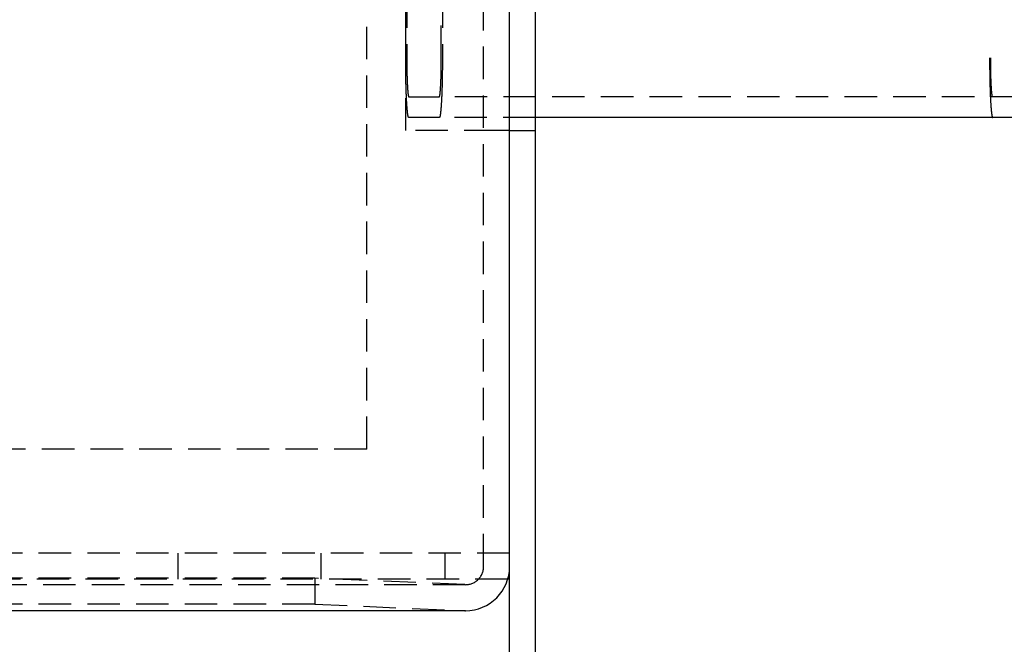
# Model space of a CAD drawing. Extents: x -130 to 1295, y -585 to 190.
# Drawn here: x 230 to 306, y -468 to -419 of the extents above; entities that cross this region are included whole.
import ezdxf

# ---------------------------------------------------------------- set-up
doc = ezdxf.new("R2010")
doc.units = 0
doc.header["$LTSCALE"] = 10
doc.linetypes.add('VERDECKT', pattern=[0.375, 0.25, -0.125])
doc.layers.get('0').update_dxf_attribs({"linetype": 'CONTINUOUS'})
doc.layers.add('STEMPEL', color=3, linetype='CONTINUOUS')

# ---------------------------------------------------------------- blocks, each defined once
blk = doc.blocks.new('A$C2107836E')
at = {"color": 3, "linetype": 'CONTINUOUS'}
for p, q in [((268, -175), (268, 175)), ((270, -175), (270, 175)), ((307.52373, -37), (270, -37)), ((268, -72.5), (267.85966, -72.5)), ((264.6, -74.93323), (7, -74.93323))]:
    blk.add_line(p, q, dxfattribs=at)
at = {"color": 1, "linetype": 'VERDECKT'}
for p, q in [((266, -71.53323), (266, 71.53323)), ((257, -62.5), (257, 62.5)), ((260.0001, -38), (260.0001, 38)), ((260, -32.4), (260, 32.4)), ((260.08374, 32.4), (260.08374, -32.4)), ((262.7424, -32.4), (262.7424, 32.4)), ((262.82614, 32.4), (262.82614, -32.4)), ((260.24075, -35.4), (262.5854, -35.4)), ((307.52373, -35.4), (262.5854, -35.4)), ((262.5854, -37), (260.24075, -37)), ((270, -37), (262.5854, -37)), ((267, -38), (260.0001, -38)), ((268, -38), (267, -38)), ((268, -38), (270, -38)), ((257, -62.5), (17, -62.5)), ((268, -70.5), (14.5, -70.5)), ((242.5, -72.5), (242.5, -70.5)), ((253.5, -72.5), (253.5, -70.5)), ((263, -70.5), (263, -72.5)), ((253, -72.43323), (7, -72.43323)), ((267.85966, -72.5), (14.5, -72.5)), ((253, -72.43323), (253, -74.4351)), ((264.53955, -72.93193), (253, -72.43323)), ((264.6, -72.93323), (7, -72.93323)), ((253, -74.4351), (5.5, -74.4351)), ((253, -74.4351), (264.4532, -74.93006))]:
    blk.add_line(p, q, dxfattribs=at)
for points in [[(260.241, -37, 0), (260.238, -36.9997, 0), (260.235, -36.9986, 0), (260.232, -36.9969, 0), (260.229, -36.9945, 0), (260.226, -36.9913, 0), (260.223, -36.9875, 0), (260.22, -36.983, 0), (260.217, -36.9778, 0), (260.214, -36.972, 0), (260.211, -36.9654, 0), (260.208, -36.9582, 0), (260.205, -36.9502, 0), (260.203, -36.9416, 0), (260.2, -36.9323, 0), (260.197, -36.9223, 0), (260.194, -36.9116, 0), (260.191, -36.9003, 0), (260.188, -36.8882, 0), (260.185, -36.8755, 0), (260.182, -36.8621, 0), (260.179, -36.8481, 0), (260.177, -36.8334, 0), (260.174, -36.818, 0), (260.171, -36.8019, 0), (260.168, -36.7852, 0), (260.165, -36.7678, 0), (260.162, -36.7498, 0), (260.16, -36.7311, 0), (260.157, -36.7118, 0), (260.154, -36.6918, 0), (260.151, -36.6711, 0), (260.149, -36.6498, 0), (260.146, -36.6279, 0), (260.143, -36.6054, 0), (260.14, -36.5822, 0), (260.138, -36.5584, 0), (260.135, -36.5339, 0), (260.133, -36.5088, 0), (260.13, -36.4831, 0), (260.127, -36.4568, 0), (260.125, -36.4299, 0), (260.122, -36.4024, 0), (260.12, -36.3743, 0), (260.117, -36.3456, 0), (260.114, -36.3162, 0), (260.112, -36.2863, 0), (260.109, -36.2558, 0), (260.107, -36.2248, 0), (260.105, -36.1931, 0), (260.102, -36.1609, 0), (260.1, -36.1281, 0), (260.097, -36.0948, 0), (260.095, -36.0608, 0), (260.093, -36.0264, 0), (260.09, -35.9914, 0), (260.088, -35.9558, 0), (260.086, -35.9198, 0), (260.083, -35.8832, 0), (260.081, -35.846, 0), (260.079, -35.8084, 0), (260.077, -35.7702, 0), (260.075, -35.7315, 0), (260.073, -35.6924, 0), (260.071, -35.6527, 0), (260.068, -35.6125, 0), (260.066, -35.5719, 0), (260.064, -35.5308, 0), (260.062, -35.4892, 0), (260.06, -35.4471, 0), (260.058, -35.4046, 0), (260.057, -35.3616, 0), (260.055, -35.3182, 0), (260.053, -35.2744, 0), (260.051, -35.2301, 0), (260.049, -35.1854, 0), (260.047, -35.1402, 0), (260.046, -35.0947, 0), (260.044, -35.0487, 0), (260.042, -35.0024, 0), (260.041, -34.9556, 0), (260.039, -34.9085, 0), (260.037, -34.861, 0), (260.036, -34.8131, 0), (260.034, -34.7649, 0), (260.033, -34.7163, 0), (260.031, -34.6673, 0), (260.03, -34.618, 0), (260.028, -34.5684, 0), (260.027, -34.5185, 0), (260.026, -34.4682, 0), (260.024, -34.4176, 0), (260.023, -34.3668, 0), (260.022, -34.3156, 0), (260.021, -34.2641, 0), (260.019, -34.2124, 0), (260.018, -34.1603, 0), (260.017, -34.1081, 0), (260.016, -34.0555, 0), (260.015, -34.0027, 0), (260.014, -33.9497, 0), (260.013, -33.8964, 0), (260.012, -33.8429, 0), (260.011, -33.7892, 0), (260.01, -33.7353, 0), (260.01, -33.6812, 0), (260.009, -33.6269, 0), (260.008, -33.5724, 0), (260.007, -33.5177, 0), (260.007, -33.4629, 0), (260.006, -33.4079, 0), (260.005, -33.3527, 0), (260.005, -33.2974, 0), (260.004, -33.242, 0), (260.004, -33.1864, 0), (260.003, -33.1307, 0), (260.003, -33.075, 0), (260.002, -33.0191, 0), (260.002, -32.9631, 0), (260.001, -32.907, 0), (260.001, -32.8509, 0), (260.001, -32.7947, 0), (260.001, -32.7384, 0), (260, -32.6821, 0), (260, -32.6257, 0), (260, -32.5693, 0), (260, -32.5129, 0), (260, -32.4564, 0), (260, -32.4, 0)], [(260.084, -32.4, 0), (260.084, -32.4368, 0), (260.084, -32.4736, 0), (260.084, -32.5104, 0), (260.084, -32.5472, 0), (260.084, -32.584, 0), (260.084, -32.6207, 0), (260.084, -32.6574, 0), (260.084, -32.6941, 0), (260.085, -32.7307, 0), (260.085, -32.7672, 0), (260.085, -32.8037, 0), (260.085, -32.8402, 0), (260.086, -32.8766, 0), (260.086, -32.9129, 0), (260.086, -32.9491, 0), (260.087, -32.9853, 0), (260.087, -33.0213, 0), (260.088, -33.0573, 0), (260.088, -33.0932, 0), (260.088, -33.1289, 0), (260.089, -33.1646, 0), (260.089, -33.2001, 0), (260.09, -33.2356, 0), (260.09, -33.2709, 0), (260.091, -33.306, 0), (260.092, -33.341, 0), (260.092, -33.3759, 0), (260.093, -33.4107, 0), (260.094, -33.4453, 0), (260.094, -33.4797, 0), (260.095, -33.514, 0), (260.096, -33.5481, 0), (260.096, -33.582, 0), (260.097, -33.6157, 0), (260.098, -33.6493, 0), (260.099, -33.6827, 0), (260.1, -33.7158, 0), (260.101, -33.7488, 0), (260.101, -33.7816, 0), (260.102, -33.8142, 0), (260.103, -33.8466, 0), (260.104, -33.8787, 0), (260.105, -33.9106, 0), (260.106, -33.9423, 0), (260.107, -33.9738, 0), (260.108, -34.005, 0), (260.109, -34.036, 0), (260.11, -34.0667, 0), (260.111, -34.0972, 0), (260.112, -34.1274, 0), (260.113, -34.1574, 0), (260.115, -34.1871, 0), (260.116, -34.2165, 0), (260.117, -34.2457, 0), (260.118, -34.2746, 0), (260.119, -34.3032, 0), (260.121, -34.3315, 0), (260.122, -34.3595, 0), (260.123, -34.3872, 0), (260.124, -34.4147, 0), (260.126, -34.4418, 0), (260.127, -34.4686, 0), (260.128, -34.4951, 0), (260.13, -34.5213, 0), (260.131, -34.5472, 0), (260.132, -34.5727, 0), (260.134, -34.598, 0), (260.135, -34.6229, 0), (260.137, -34.6474, 0), (260.138, -34.6716, 0), (260.14, -34.6955, 0), (260.141, -34.719, 0), (260.143, -34.7422, 0), (260.144, -34.765, 0), (260.146, -34.7875, 0), (260.147, -34.8096, 0), (260.149, -34.8314, 0), (260.15, -34.8528, 0), (260.152, -34.8738, 0), (260.154, -34.8944, 0), (260.155, -34.9147, 0), (260.157, -34.9346, 0), (260.158, -34.9541, 0), (260.16, -34.9732, 0), (260.162, -34.9919, 0), (260.163, -35.0103, 0), (260.165, -35.0282, 0), (260.167, -35.0458, 0), (260.168, -35.0629, 0), (260.17, -35.0797, 0), (260.172, -35.096, 0), (260.174, -35.112, 0), (260.175, -35.1275, 0), (260.177, -35.1426, 0), (260.179, -35.1573, 0), (260.181, -35.1716, 0), (260.182, -35.1855, 0), (260.184, -35.199, 0), (260.186, -35.212, 0), (260.188, -35.2246, 0), (260.19, -35.2368, 0), (260.191, -35.2486, 0), (260.193, -35.2599, 0), (260.195, -35.2708, 0), (260.197, -35.2813, 0), (260.199, -35.2913, 0), (260.201, -35.3009, 0), (260.203, -35.3101, 0), (260.204, -35.3188, 0), (260.206, -35.3271, 0), (260.208, -35.335, 0), (260.21, -35.3424, 0), (260.212, -35.3493, 0), (260.214, -35.3558, 0), (260.216, -35.3619, 0), (260.218, -35.3675, 0), (260.22, -35.3727, 0), (260.222, -35.3774, 0), (260.223, -35.3817, 0), (260.225, -35.3856, 0), (260.227, -35.3889, 0), (260.229, -35.3919, 0), (260.231, -35.3944, 0), (260.233, -35.3964, 0), (260.235, -35.398, 0), (260.237, -35.3991, 0), (260.239, -35.3998, 0), (260.241, -35.4, 0)], [(262.585, -35.4, 0), (262.587, -35.3998, 0), (262.589, -35.3991, 0), (262.591, -35.398, 0), (262.593, -35.3964, 0), (262.595, -35.3944, 0), (262.597, -35.3919, 0), (262.599, -35.3889, 0), (262.601, -35.3856, 0), (262.603, -35.3817, 0), (262.605, -35.3774, 0), (262.607, -35.3727, 0), (262.608, -35.3675, 0), (262.61, -35.3619, 0), (262.612, -35.3558, 0), (262.614, -35.3493, 0), (262.616, -35.3424, 0), (262.618, -35.335, 0), (262.62, -35.3271, 0), (262.622, -35.3188, 0), (262.624, -35.3101, 0), (262.625, -35.3009, 0), (262.627, -35.2913, 0), (262.629, -35.2813, 0), (262.631, -35.2708, 0), (262.633, -35.2599, 0), (262.635, -35.2486, 0), (262.636, -35.2368, 0), (262.638, -35.2246, 0), (262.64, -35.212, 0), (262.642, -35.199, 0), (262.644, -35.1855, 0), (262.645, -35.1716, 0), (262.647, -35.1573, 0), (262.649, -35.1426, 0), (262.651, -35.1275, 0), (262.653, -35.112, 0), (262.654, -35.096, 0), (262.656, -35.0797, 0), (262.658, -35.0629, 0), (262.659, -35.0458, 0), (262.661, -35.0282, 0), (262.663, -35.0103, 0), (262.664, -34.9919, 0), (262.666, -34.9732, 0), (262.668, -34.9541, 0), (262.669, -34.9346, 0), (262.671, -34.9147, 0), (262.673, -34.8944, 0), (262.674, -34.8738, 0), (262.676, -34.8528, 0), (262.677, -34.8314, 0), (262.679, -34.8096, 0), (262.68, -34.7875, 0), (262.682, -34.765, 0), (262.684, -34.7422, 0), (262.685, -34.719, 0), (262.686, -34.6955, 0), (262.688, -34.6716, 0), (262.689, -34.6474, 0), (262.691, -34.6229, 0), (262.692, -34.598, 0), (262.694, -34.5727, 0), (262.695, -34.5472, 0), (262.696, -34.5213, 0), (262.698, -34.4951, 0), (262.699, -34.4686, 0), (262.7, -34.4418, 0), (262.702, -34.4147, 0), (262.703, -34.3872, 0), (262.704, -34.3595, 0), (262.706, -34.3315, 0), (262.707, -34.3032, 0), (262.708, -34.2746, 0), (262.709, -34.2457, 0), (262.71, -34.2165, 0), (262.712, -34.1871, 0), (262.713, -34.1574, 0), (262.714, -34.1274, 0), (262.715, -34.0972, 0), (262.716, -34.0667, 0), (262.717, -34.036, 0), (262.718, -34.005, 0), (262.719, -33.9738, 0), (262.72, -33.9423, 0), (262.721, -33.9106, 0), (262.722, -33.8787, 0), (262.723, -33.8466, 0), (262.724, -33.8142, 0), (262.725, -33.7816, 0), (262.726, -33.7488, 0), (262.726, -33.7158, 0), (262.727, -33.6827, 0), (262.728, -33.6493, 0), (262.729, -33.6157, 0), (262.73, -33.582, 0), (262.73, -33.5481, 0), (262.731, -33.514, 0), (262.732, -33.4797, 0), (262.733, -33.4453, 0), (262.733, -33.4107, 0), (262.734, -33.3759, 0), (262.734, -33.341, 0), (262.735, -33.306, 0), (262.736, -33.2709, 0), (262.736, -33.2356, 0), (262.737, -33.2001, 0), (262.737, -33.1646, 0), (262.738, -33.1289, 0), (262.738, -33.0932, 0), (262.739, -33.0573, 0), (262.739, -33.0213, 0), (262.739, -32.9853, 0), (262.74, -32.9491, 0), (262.74, -32.9129, 0), (262.74, -32.8766, 0), (262.741, -32.8402, 0), (262.741, -32.8037, 0), (262.741, -32.7672, 0), (262.741, -32.7307, 0), (262.742, -32.6941, 0), (262.742, -32.6574, 0), (262.742, -32.6207, 0), (262.742, -32.584, 0), (262.742, -32.5472, 0), (262.742, -32.5104, 0), (262.742, -32.4736, 0), (262.742, -32.4368, 0), (262.742, -32.4, 0)], [(262.826, -32.4, 0), (262.826, -32.4564, 0), (262.826, -32.5129, 0), (262.826, -32.5693, 0), (262.826, -32.6257, 0), (262.826, -32.6821, 0), (262.825, -32.7384, 0), (262.825, -32.7947, 0), (262.825, -32.8509, 0), (262.825, -32.907, 0), (262.824, -32.9631, 0), (262.824, -33.0191, 0), (262.824, -33.075, 0), (262.823, -33.1307, 0), (262.823, -33.1864, 0), (262.822, -33.242, 0), (262.822, -33.2974, 0), (262.821, -33.3527, 0), (262.82, -33.4079, 0), (262.82, -33.4629, 0), (262.819, -33.5177, 0), (262.818, -33.5724, 0), (262.817, -33.6269, 0), (262.817, -33.6812, 0), (262.816, -33.7353, 0), (262.815, -33.7892, 0), (262.814, -33.8429, 0), (262.813, -33.8964, 0), (262.812, -33.9497, 0), (262.811, -34.0027, 0), (262.81, -34.0555, 0), (262.809, -34.1081, 0), (262.808, -34.1603, 0), (262.807, -34.2124, 0), (262.805, -34.2641, 0), (262.804, -34.3156, 0), (262.803, -34.3668, 0), (262.802, -34.4176, 0), (262.8, -34.4682, 0), (262.799, -34.5185, 0), (262.798, -34.5684, 0), (262.796, -34.618, 0), (262.795, -34.6673, 0), (262.793, -34.7163, 0), (262.792, -34.7649, 0), (262.79, -34.8131, 0), (262.789, -34.861, 0), (262.787, -34.9085, 0), (262.786, -34.9556, 0), (262.784, -35.0024, 0), (262.782, -35.0487, 0), (262.781, -35.0947, 0), (262.779, -35.1402, 0), (262.777, -35.1854, 0), (262.775, -35.2301, 0), (262.773, -35.2744, 0), (262.771, -35.3182, 0), (262.77, -35.3616, 0), (262.768, -35.4046, 0), (262.766, -35.4471, 0), (262.764, -35.4892, 0), (262.762, -35.5308, 0), (262.76, -35.5719, 0), (262.758, -35.6125, 0), (262.756, -35.6527, 0), (262.754, -35.6924, 0), (262.751, -35.7315, 0), (262.749, -35.7702, 0), (262.747, -35.8084, 0), (262.745, -35.846, 0), (262.743, -35.8832, 0), (262.74, -35.9198, 0), (262.738, -35.9558, 0), (262.736, -35.9914, 0), (262.734, -36.0264, 0), (262.731, -36.0608, 0), (262.729, -36.0948, 0), (262.726, -36.1281, 0), (262.724, -36.1609, 0), (262.722, -36.1931, 0), (262.719, -36.2248, 0), (262.717, -36.2558, 0), (262.714, -36.2863, 0), (262.712, -36.3162, 0), (262.709, -36.3456, 0), (262.707, -36.3743, 0), (262.704, -36.4024, 0), (262.701, -36.4299, 0), (262.699, -36.4568, 0), (262.696, -36.4831, 0), (262.694, -36.5088, 0), (262.691, -36.5339, 0), (262.688, -36.5584, 0), (262.686, -36.5822, 0), (262.683, -36.6054, 0), (262.68, -36.6279, 0), (262.678, -36.6498, 0), (262.675, -36.6711, 0), (262.672, -36.6918, 0), (262.669, -36.7118, 0), (262.667, -36.7311, 0), (262.664, -36.7498, 0), (262.661, -36.7678, 0), (262.658, -36.7852, 0), (262.655, -36.8019, 0), (262.652, -36.818, 0), (262.65, -36.8334, 0), (262.647, -36.8481, 0), (262.644, -36.8621, 0), (262.641, -36.8755, 0), (262.638, -36.8882, 0), (262.635, -36.9003, 0), (262.632, -36.9116, 0), (262.629, -36.9223, 0), (262.627, -36.9323, 0), (262.624, -36.9416, 0), (262.621, -36.9502, 0), (262.618, -36.9582, 0), (262.615, -36.9654, 0), (262.612, -36.972, 0), (262.609, -36.9778, 0), (262.606, -36.983, 0), (262.603, -36.9875, 0), (262.6, -36.9913, 0), (262.597, -36.9945, 0), (262.594, -36.9969, 0), (262.591, -36.9986, 0), (262.588, -36.9997, 0), (262.585, -37, 0)], [(304.938, -32.4, 0), (304.938, -32.4564, 0), (304.938, -32.5129, 0), (304.938, -32.5693, 0), (304.939, -32.6257, 0), (304.939, -32.6821, 0), (304.939, -32.7384, 0), (304.939, -32.7947, 0), (304.939, -32.8509, 0), (304.94, -32.907, 0), (304.94, -32.9631, 0), (304.941, -33.0191, 0), (304.941, -33.075, 0), (304.941, -33.1307, 0), (304.942, -33.1864, 0), (304.942, -33.242, 0), (304.943, -33.2974, 0), (304.944, -33.3527, 0), (304.944, -33.4079, 0), (304.945, -33.4629, 0), (304.946, -33.5177, 0), (304.946, -33.5724, 0), (304.947, -33.6269, 0), (304.948, -33.6812, 0), (304.949, -33.7353, 0), (304.95, -33.7892, 0), (304.95, -33.8429, 0), (304.951, -33.8964, 0), (304.952, -33.9497, 0), (304.953, -34.0027, 0), (304.954, -34.0555, 0), (304.956, -34.1081, 0), (304.957, -34.1603, 0), (304.958, -34.2124, 0), (304.959, -34.2641, 0), (304.96, -34.3156, 0), (304.961, -34.3668, 0), (304.963, -34.4176, 0), (304.964, -34.4682, 0), (304.965, -34.5185, 0), (304.967, -34.5684, 0), (304.968, -34.618, 0), (304.97, -34.6673, 0), (304.971, -34.7163, 0), (304.973, -34.7649, 0), (304.974, -34.8131, 0), (304.976, -34.861, 0), (304.977, -34.9085, 0), (304.979, -34.9556, 0), (304.981, -35.0024, 0), (304.982, -35.0487, 0), (304.984, -35.0947, 0), (304.986, -35.1402, 0), (304.987, -35.1854, 0), (304.989, -35.2301, 0), (304.991, -35.2744, 0), (304.993, -35.3182, 0), (304.995, -35.3616, 0), (304.997, -35.4046, 0), (304.999, -35.4471, 0), (305.001, -35.4892, 0), (305.003, -35.5308, 0), (305.005, -35.5719, 0), (305.007, -35.6125, 0), (305.009, -35.6527, 0), (305.011, -35.6924, 0), (305.013, -35.7315, 0), (305.015, -35.7702, 0), (305.017, -35.8084, 0), (305.02, -35.846, 0), (305.022, -35.8832, 0), (305.024, -35.9198, 0), (305.026, -35.9558, 0), (305.029, -35.9914, 0), (305.031, -36.0264, 0), (305.033, -36.0608, 0), (305.036, -36.0948, 0), (305.038, -36.1281, 0), (305.04, -36.1609, 0), (305.043, -36.1931, 0), (305.045, -36.2248, 0), (305.048, -36.2558, 0), (305.05, -36.2863, 0), (305.053, -36.3162, 0), (305.055, -36.3456, 0), (305.058, -36.3743, 0), (305.06, -36.4024, 0), (305.063, -36.4299, 0), (305.066, -36.4568, 0), (305.068, -36.4831, 0), (305.071, -36.5088, 0), (305.073, -36.5339, 0), (305.076, -36.5584, 0), (305.079, -36.5822, 0), (305.082, -36.6054, 0), (305.084, -36.6279, 0), (305.087, -36.6498, 0), (305.09, -36.6711, 0), (305.092, -36.6918, 0), (305.095, -36.7118, 0), (305.098, -36.7311, 0), (305.101, -36.7498, 0), (305.104, -36.7678, 0), (305.106, -36.7852, 0), (305.109, -36.8019, 0), (305.112, -36.818, 0), (305.115, -36.8334, 0), (305.118, -36.8481, 0), (305.121, -36.8621, 0), (305.123, -36.8755, 0), (305.126, -36.8882, 0), (305.129, -36.9003, 0), (305.132, -36.9116, 0), (305.135, -36.9223, 0), (305.138, -36.9323, 0), (305.141, -36.9416, 0), (305.144, -36.9502, 0), (305.147, -36.9582, 0), (305.15, -36.9654, 0), (305.153, -36.972, 0), (305.155, -36.9778, 0), (305.158, -36.983, 0), (305.161, -36.9875, 0), (305.164, -36.9913, 0), (305.167, -36.9945, 0), (305.17, -36.9969, 0), (305.173, -36.9986, 0), (305.176, -36.9997, 0), (305.179, -37, 0)]]:
    blk.add_polyline3d(points, dxfattribs=at)
at = {"color": 1}
blk.add_polyline3d([(305.179, -35.4, 0), (305.178, -35.3999, 0), (305.177, -35.3997, 0), (305.176, -35.3993, 0), (305.175, -35.3988, 0), (305.174, -35.3981, 0), (305.172, -35.3973, 0), (305.171, -35.3964, 0), (305.17, -35.3953, 0), (305.169, -35.394, 0), (305.168, -35.3926, 0), (305.167, -35.391, 0), (305.166, -35.3893, 0), (305.165, -35.3875, 0), (305.164, -35.3855, 0), (305.163, -35.3833, 0), (305.161, -35.3811, 0), (305.16, -35.3786, 0), (305.159, -35.376, 0), (305.158, -35.3733, 0), (305.157, -35.3704, 0), (305.156, -35.3674, 0), (305.155, -35.3642, 0), (305.154, -35.3609, 0), (305.153, -35.3574, 0), (305.152, -35.3538, 0), (305.15, -35.35, 0), (305.149, -35.3461, 0), (305.148, -35.342, 0), (305.147, -35.3378, 0), (305.146, -35.3334, 0), (305.145, -35.3289, 0), (305.144, -35.3243, 0), (305.143, -35.3195, 0), (305.142, -35.3145, 0), (305.141, -35.3094, 0), (305.14, -35.3042, 0), (305.139, -35.2988, 0), (305.138, -35.2933, 0), (305.136, -35.2876, 0), (305.135, -35.2818, 0), (305.134, -35.2758, 0), (305.133, -35.2697, 0), (305.132, -35.2635, 0), (305.131, -35.2571, 0), (305.13, -35.2506, 0), (305.129, -35.2439, 0), (305.128, -35.2371, 0), (305.127, -35.2301, 0), (305.126, -35.223, 0), (305.125, -35.2158, 0), (305.124, -35.2084, 0), (305.123, -35.2009, 0), (305.122, -35.1932, 0), (305.121, -35.1855, 0), (305.12, -35.1775, 0), (305.119, -35.1695, 0), (305.118, -35.1613, 0), (305.117, -35.1529, 0), (305.116, -35.1445, 0), (305.115, -35.1359, 0), (305.114, -35.1271, 0), (305.113, -35.1182, 0), (305.112, -35.1092, 0), (305.111, -35.1001, 0), (305.11, -35.0908, 0), (305.109, -35.0814, 0), (305.108, -35.0719, 0), (305.107, -35.0622, 0), (305.106, -35.0524, 0), (305.105, -35.0425, 0), (305.104, -35.0324, 0), (305.103, -35.0222, 0), (305.102, -35.0119, 0), (305.101, -35.0015, 0), (305.1, -34.9909, 0), (305.099, -34.9802, 0), (305.098, -34.9694, 0), (305.097, -34.9584, 0), (305.096, -34.9473, 0), (305.095, -34.9361, 0), (305.094, -34.9248, 0), (305.093, -34.9133, 0), (305.092, -34.9017, 0), (305.092, -34.89, 0), (305.091, -34.8782, 0), (305.09, -34.8662, 0), (305.089, -34.8541, 0), (305.088, -34.8419, 0), (305.087, -34.8296, 0), (305.086, -34.8172, 0), (305.085, -34.8046, 0), (305.084, -34.7919, 0), (305.083, -34.7791, 0), (305.083, -34.7662, 0), (305.082, -34.7531, 0), (305.081, -34.74, 0), (305.08, -34.7267, 0), (305.079, -34.7133, 0), (305.078, -34.6998, 0), (305.077, -34.6862, 0), (305.077, -34.6724, 0), (305.076, -34.6585, 0), (305.075, -34.6446, 0), (305.074, -34.6305, 0), (305.073, -34.6163, 0), (305.072, -34.602, 0), (305.072, -34.5876, 0), (305.071, -34.573, 0), (305.07, -34.5584, 0), (305.069, -34.5437, 0), (305.068, -34.5288, 0), (305.068, -34.5139, 0), (305.067, -34.4988, 0), (305.066, -34.4836, 0), (305.065, -34.4684, 0), (305.065, -34.453, 0), (305.064, -34.4375, 0), (305.063, -34.422, 0), (305.062, -34.4063, 0), (305.062, -34.3905, 0), (305.061, -34.3747, 0), (305.06, -34.3587, 0), (305.059, -34.3426, 0), (305.059, -34.3265, 0), (305.058, -34.3102, 0), (305.057, -34.2939, 0), (305.057, -34.2774, 0), (305.056, -34.2609, 0), (305.055, -34.2443, 0), (305.055, -34.2276, 0), (305.054, -34.2108, 0), (305.053, -34.1939, 0), (305.053, -34.1769, 0), (305.052, -34.1598, 0), (305.051, -34.1427, 0), (305.051, -34.1254, 0), (305.05, -34.1081, 0), (305.049, -34.0907, 0), (305.049, -34.0732, 0), (305.048, -34.0556, 0), (305.048, -34.038, 0), (305.047, -34.0202, 0), (305.046, -34.0024, 0), (305.046, -33.9845, 0), (305.045, -33.9666, 0), (305.045, -33.9485, 0), (305.044, -33.9304, 0), (305.043, -33.9122, 0), (305.043, -33.8939, 0), (305.042, -33.8755, 0), (305.042, -33.8571, 0), (305.041, -33.8386, 0), (305.041, -33.82, 0), (305.04, -33.8014, 0), (305.04, -33.7827, 0), (305.039, -33.7639, 0), (305.039, -33.7451, 0), (305.038, -33.7261, 0), (305.038, -33.7072, 0), (305.037, -33.6881, 0), (305.037, -33.669, 0), (305.036, -33.6498, 0), (305.036, -33.6306, 0), (305.035, -33.6113, 0), (305.035, -33.5919, 0), (305.035, -33.5725, 0), (305.034, -33.553, 0), (305.034, -33.5335, 0), (305.033, -33.5139, 0), (305.033, -33.4942, 0), (305.032, -33.4745, 0), (305.032, -33.4548, 0), (305.032, -33.4349, 0), (305.031, -33.4151, 0), (305.031, -33.3952, 0), (305.031, -33.3752, 0), (305.03, -33.3552, 0), (305.03, -33.3351, 0), (305.03, -33.315, 0), (305.029, -33.2949, 0), (305.029, -33.2747, 0), (305.029, -33.2544, 0), (305.028, -33.2342, 0), (305.028, -33.2138, 0), (305.028, -33.1935, 0), (305.027, -33.1731, 0), (305.027, -33.1526, 0), (305.027, -33.1321, 0), (305.027, -33.1116, 0), (305.026, -33.0911, 0), (305.026, -33.0705, 0), (305.026, -33.0499, 0), (305.026, -33.0292, 0), (305.025, -33.0086, 0), (305.025, -32.9878, 0), (305.025, -32.9671, 0), (305.025, -32.9463, 0), (305.025, -32.9256, 0), (305.024, -32.9047, 0), (305.024, -32.8839, 0), (305.024, -32.863, 0), (305.024, -32.8421, 0), (305.024, -32.8212, 0), (305.023, -32.8003, 0), (305.023, -32.7793, 0), (305.023, -32.7584, 0), (305.023, -32.7374, 0), (305.023, -32.7164, 0), (305.023, -32.6954, 0), (305.023, -32.6743, 0), (305.023, -32.6533, 0), (305.023, -32.6322, 0), (305.022, -32.6111, 0), (305.022, -32.5901, 0), (305.022, -32.569, 0), (305.022, -32.5479, 0), (305.022, -32.5267, 0), (305.022, -32.5056, 0), (305.022, -32.4845, 0), (305.022, -32.4634, 0), (305.022, -32.4423, 0), (305.022, -32.4211, 0), (305.022, -32.4, 0)], dxfattribs=at)
at = {"color": 1, "linetype": 'VERDECKT'}
for radius, end in [(1.4, 0), (3.4, 270)]:
    blk.add_arc((264.6, -71.53323), radius, 267.5254398, end, dxfattribs=at)
at = {"color": 3, "linetype": 'CONTINUOUS'}
blk.add_arc((264.6, -71.53323), 3.4, 270, 0, dxfattribs=at)

msp = doc.modelspace()

# ---------------------------------------------------------------- block references
at = {"layer": 'STEMPEL'}
msp.add_blockref('A$C2107836E', (0, -390), dxfattribs=at)

doc.saveas('drawing.dxf')
